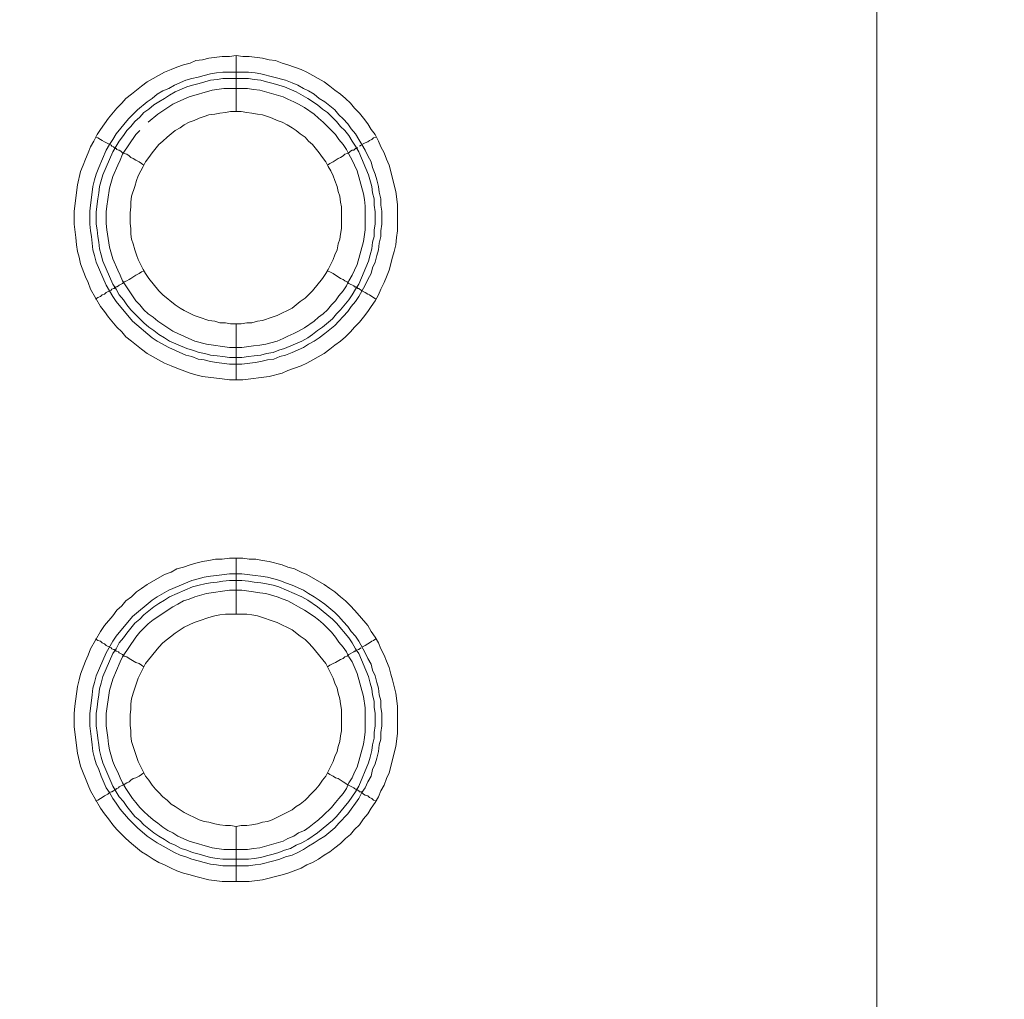
# Model space of a CAD drawing. Units: millimetres. Extents: x 1140 to 6565, y 4047 to 11821.
# Drawn here: x 5932 to 6020, y 9689 to 9777 of the extents above; entities that cross this region are included whole.
import ezdxf

# ---------------------------------------------------------------- set-up
doc = ezdxf.new("R2010")
doc.units = ezdxf.units.MM
doc.header["$LTSCALE"] = 0.5
doc.layers.get('0').update_dxf_attribs({"lineweight": 0})

msp = doc.modelspace()

# ---------------------------------------------------------------- linework, layer by layer
at = {"color": 7, "ltscale": 0.2}
for p, q in [((5951.511, 9768.835), (5951.511, 9773.847)), ((5950.332, 9772.373), (5952.617, 9772.373)), ((5951.511, 9749.819), (5951.511, 9744.807)), ((5951.511, 9723.801), (5951.511, 9728.813)), ((5951.511, 9704.785), (5951.511, 9699.847)), ((5950.332, 9701.837), (5952.617, 9701.837))]:
    msp.add_line(p, q, dxfattribs=at)
at = {"color": 7, "ltscale": 0.2, "flags": 128}
for points in [[(6008.927, 9227.988), (6008.927, 9890.669)], [(5952.101, 9744.807), (5950.922, 9744.807), (5950.258, 9744.881), (5948.489, 9745.102), (5947.9, 9745.249), (5947.384, 9745.397), (5946.205, 9745.839), (5945.689, 9746.06), (5945.099, 9746.281), (5943.551, 9747.166), (5943.035, 9747.534), (5942.151, 9748.271), (5941.635, 9748.64), (5941.266, 9749.082), (5940.824, 9749.524), (5940.087, 9750.409), (5939.719, 9750.925), (5939.35, 9751.367), (5938.466, 9752.915), (5938.244, 9753.504), (5938.023, 9754.02), (5937.581, 9755.199), (5937.434, 9755.789), (5937.286, 9756.305), (5937.213, 9756.895), (5937.139, 9757.558), (5936.991, 9758.737), (5936.991, 9759.916), (5937.286, 9762.275), (5937.581, 9763.454), (5937.802, 9764.044), (5938.023, 9764.56), (5938.244, 9765.15), (5938.466, 9765.665), (5938.76, 9766.181), (5939.055, 9766.771), (5939.35, 9767.213), (5940.087, 9768.245), (5940.824, 9769.13), (5941.266, 9769.572), (5941.635, 9770.014), (5942.151, 9770.383), (5943.035, 9771.12), (5943.551, 9771.488), (5945.099, 9772.373), (5945.689, 9772.594), (5946.205, 9772.815), (5946.794, 9773.036), (5947.384, 9773.183), (5947.9, 9773.404), (5948.489, 9773.478), (5949.079, 9773.626), (5950.258, 9773.773), (5950.922, 9773.773), (5951.511, 9773.847)], [(5951.511, 9773.847), (5952.101, 9773.773), (5952.691, 9773.773), (5953.87, 9773.626), (5954.46, 9773.478), (5955.049, 9773.404), (5955.639, 9773.183), (5956.155, 9773.036), (5957.334, 9772.594), (5957.85, 9772.373), (5959.398, 9771.488), (5959.914, 9771.12), (5960.356, 9770.751), (5960.872, 9770.383), (5961.314, 9770.014), (5961.756, 9769.572), (5962.125, 9769.13), (5962.567, 9768.687), (5962.936, 9768.245), (5963.304, 9767.729), (5963.599, 9767.213), (5963.967, 9766.771), (5964.262, 9766.181), (5964.483, 9765.665), (5964.778, 9765.15), (5964.999, 9764.56), (5965.22, 9764.044), (5965.81, 9761.685), (5965.957, 9760.506), (5965.957, 9758.148), (5965.884, 9757.558), (5965.81, 9756.895), (5965.663, 9756.305), (5965.515, 9755.789), (5965.22, 9754.61), (5964.999, 9754.02), (5964.778, 9753.504), (5964.483, 9752.915), (5964.262, 9752.399), (5963.967, 9751.883), (5963.599, 9751.367), (5963.304, 9750.925), (5962.936, 9750.409), (5962.567, 9749.966), (5962.125, 9749.524), (5961.756, 9749.082), (5961.314, 9748.64), (5960.872, 9748.271), (5960.356, 9747.903), (5959.914, 9747.534), (5959.398, 9747.166), (5957.85, 9746.281), (5957.334, 9746.06), (5956.155, 9745.618), (5955.639, 9745.397), (5954.46, 9745.102), (5952.101, 9744.807)], [(5952.617, 9772.373), (5953.207, 9772.299), (5953.722, 9772.225), (5954.902, 9771.93), (5955.934, 9771.636), (5956.523, 9771.414), (5957.039, 9771.193), (5957.555, 9770.899), (5957.997, 9770.677), (5958.513, 9770.383), (5958.956, 9770.014), (5959.471, 9769.719), (5960.356, 9768.982), (5960.724, 9768.54), (5961.093, 9768.171), (5961.535, 9767.729), (5961.83, 9767.287), (5962.199, 9766.845), (5962.493, 9766.329), (5962.788, 9765.887), (5963.083, 9765.371), (5963.304, 9764.855), (5963.599, 9764.339), (5963.746, 9763.823), (5963.967, 9763.233), (5964.115, 9762.717), (5964.262, 9762.128), (5964.336, 9761.612), (5964.483, 9761.022), (5964.483, 9760.432), (5964.557, 9759.916), (5964.557, 9758.737), (5964.483, 9758.148), (5964.483, 9757.632), (5964.336, 9757.042), (5964.262, 9756.452), (5964.115, 9755.936), (5963.967, 9755.347), (5963.746, 9754.831), (5963.599, 9754.315), (5963.304, 9753.799), (5963.083, 9753.283), (5962.493, 9752.251), (5962.199, 9751.809), (5961.83, 9751.367), (5961.535, 9750.925), (5961.093, 9750.482), (5960.724, 9750.04), (5960.356, 9749.672), (5959.471, 9748.934), (5958.956, 9748.566), (5958.513, 9748.271), (5957.997, 9747.976), (5957.555, 9747.681), (5956.523, 9747.239), (5955.934, 9747.018), (5955.418, 9746.871), (5954.902, 9746.65), (5954.312, 9746.576), (5953.722, 9746.429), (5953.207, 9746.355), (5952.027, 9746.207), (5950.922, 9746.207), (5949.742, 9746.355), (5949.226, 9746.429), (5948.637, 9746.576), (5948.121, 9746.65), (5947.531, 9746.871), (5947.015, 9747.018), (5945.468, 9747.681), (5944.436, 9748.271), (5943.993, 9748.566), (5942.225, 9750.04), (5940.75, 9751.809), (5940.456, 9752.251), (5939.866, 9753.283), (5938.981, 9755.347), (5938.834, 9755.936), (5938.687, 9756.452), (5938.539, 9757.632), (5938.466, 9758.148), (5938.392, 9758.737), (5938.392, 9759.916), (5938.466, 9760.432), (5938.613, 9761.612), (5938.687, 9762.128), (5938.834, 9762.717), (5938.981, 9763.233), (5939.203, 9763.823), (5939.866, 9765.371), (5940.161, 9765.887), (5940.456, 9766.329), (5940.75, 9766.845), (5941.856, 9768.171), (5942.667, 9768.982), (5943.551, 9769.719), (5943.993, 9770.014), (5944.436, 9770.383), (5944.952, 9770.677), (5945.468, 9770.899), (5945.983, 9771.193), (5947.015, 9771.636), (5947.531, 9771.783), (5948.121, 9771.93), (5948.637, 9772.078), (5949.226, 9772.225), (5949.742, 9772.299), (5950.332, 9772.373)], [(5952.617, 9771.783), (5950.332, 9771.783), (5949.816, 9771.709), (5949.226, 9771.636), (5948.195, 9771.341), (5947.605, 9771.193), (5947.089, 9771.046), (5946.057, 9770.604), (5945.541, 9770.309), (5945.099, 9770.014), (5944.583, 9769.719), (5944.141, 9769.424), (5943.699, 9769.056), (5943.256, 9768.761), (5942.888, 9768.319), (5942.446, 9767.95), (5942.077, 9767.508), (5941.709, 9767.14), (5941.414, 9766.697), (5941.045, 9766.181), (5940.75, 9765.739), (5940.456, 9765.223), (5939.571, 9763.16), (5939.276, 9762.128), (5939.203, 9761.538), (5939.129, 9761.022), (5938.981, 9759.843), (5938.981, 9758.737), (5939.055, 9758.221), (5939.129, 9757.632), (5939.203, 9757.116), (5939.276, 9756.526), (5939.424, 9756.01), (5939.571, 9755.42), (5940.456, 9753.357), (5940.75, 9752.915), (5941.045, 9752.399), (5941.414, 9751.956), (5941.709, 9751.514), (5942.077, 9751.072), (5942.888, 9750.261), (5943.256, 9749.893), (5943.699, 9749.524), (5944.141, 9749.229), (5944.583, 9748.861), (5945.099, 9748.566), (5945.541, 9748.271), (5947.089, 9747.608), (5947.605, 9747.46), (5948.195, 9747.239), (5948.711, 9747.166), (5949.226, 9747.018), (5949.816, 9746.944), (5950.332, 9746.871), (5950.922, 9746.797), (5952.027, 9746.797)], [(5952.617, 9771.783), (5953.133, 9771.709), (5953.722, 9771.636), (5954.238, 9771.488), (5954.828, 9771.341), (5955.86, 9771.046), (5956.892, 9770.604), (5957.924, 9770.014), (5958.808, 9769.424), (5959.25, 9769.056), (5959.693, 9768.761), (5960.503, 9767.95), (5960.872, 9767.508), (5961.24, 9767.14), (5961.609, 9766.697), (5961.904, 9766.181), (5962.199, 9765.739), (5962.493, 9765.223), (5963.378, 9763.16), (5963.673, 9762.128), (5963.746, 9761.538), (5963.894, 9761.022), (5963.894, 9760.432), (5963.967, 9759.843), (5963.967, 9758.737), (5963.894, 9758.221), (5963.894, 9757.632), (5963.746, 9757.116), (5963.673, 9756.526), (5963.525, 9756.01), (5963.378, 9755.42), (5962.493, 9753.357), (5962.199, 9752.915), (5961.904, 9752.399), (5961.609, 9751.956), (5960.872, 9751.072), (5960.503, 9750.703), (5960.135, 9750.261), (5959.25, 9749.524), (5958.808, 9749.229), (5958.366, 9748.861), (5957.924, 9748.566), (5957.408, 9748.271), (5955.86, 9747.608), (5955.344, 9747.46), (5954.828, 9747.239), (5954.238, 9747.166), (5953.722, 9747.018), (5953.133, 9746.944), (5952.617, 9746.871), (5952.027, 9746.797)], [(5942.888, 9767.14), (5942.519, 9766.771), (5941.34, 9765.002), (5941.119, 9764.486), (5940.898, 9764.044), (5940.456, 9763.012), (5940.161, 9761.98), (5940.013, 9760.948), (5939.94, 9760.359), (5939.866, 9759.843), (5939.866, 9758.811), (5939.94, 9758.221), (5940.161, 9756.673), (5940.456, 9755.642), (5940.898, 9754.61), (5941.119, 9754.168), (5941.34, 9753.652), (5942.519, 9751.883), (5942.888, 9751.514), (5943.256, 9751.072), (5943.625, 9750.703), (5944.067, 9750.409), (5944.509, 9750.04), (5945.836, 9749.156), (5946.278, 9748.934), (5947.826, 9748.271), (5948.858, 9747.976), (5950.922, 9747.681), (5952.027, 9747.681), (5953.059, 9747.829), (5953.649, 9747.903), (5954.165, 9747.976), (5955.197, 9748.271), (5955.713, 9748.492), (5956.155, 9748.713), (5956.671, 9748.934), (5957.113, 9749.156), (5957.629, 9749.45), (5958.513, 9750.04), (5958.882, 9750.409), (5959.324, 9750.703), (5959.693, 9751.072), (5960.061, 9751.514), (5960.43, 9751.883), (5960.724, 9752.325), (5961.093, 9752.767), (5961.388, 9753.209), (5961.609, 9753.652), (5961.904, 9754.168), (5962.125, 9754.61), (5962.346, 9755.126), (5962.936, 9757.189), (5963.083, 9758.221), (5963.083, 9760.359), (5963.009, 9760.948), (5962.936, 9761.464), (5962.346, 9763.528), (5962.125, 9764.044), (5961.904, 9764.486), (5961.609, 9765.002), (5961.388, 9765.444), (5961.093, 9765.887), (5960.724, 9766.329), (5960.43, 9766.771), (5960.061, 9767.14), (5959.324, 9767.877), (5958.882, 9768.245), (5958.513, 9768.614), (5957.629, 9769.203), (5957.113, 9769.498), (5956.671, 9769.719), (5956.155, 9769.94), (5955.713, 9770.161), (5953.649, 9770.751), (5953.059, 9770.825), (5952.543, 9770.899)], [(5952.543, 9770.899), (5950.406, 9770.899), (5949.374, 9770.751), (5947.31, 9770.161), (5946.278, 9769.719), (5945.836, 9769.498), (5944.509, 9768.614), (5943.625, 9767.877)], [(5951.954, 9768.835), (5950.995, 9768.835), (5950.553, 9768.761), (5950.037, 9768.687), (5949.595, 9768.614), (5949.079, 9768.54), (5948.637, 9768.393), (5948.195, 9768.245), (5947.752, 9768.024), (5947.31, 9767.877), (5946.868, 9767.656), (5946.499, 9767.361), (5946.057, 9767.14), (5945.32, 9766.55), (5944.952, 9766.181), (5944.583, 9765.887), (5943.993, 9765.15), (5943.699, 9764.707), (5943.404, 9764.339), (5943.183, 9763.897), (5942.962, 9763.528), (5942.74, 9763.086), (5942.593, 9762.644), (5942.446, 9762.128), (5942.151, 9761.243), (5942.077, 9760.727), (5942.077, 9760.285), (5942.003, 9759.769), (5942.003, 9758.811), (5942.077, 9758.369), (5942.077, 9757.853), (5942.151, 9757.411), (5942.298, 9756.968), (5942.446, 9756.452), (5942.593, 9756.01), (5942.74, 9755.568), (5943.183, 9754.683), (5943.404, 9754.315), (5943.699, 9753.873), (5944.583, 9752.767), (5944.952, 9752.399), (5946.057, 9751.514), (5946.499, 9751.219), (5946.868, 9750.998), (5947.752, 9750.556), (5948.195, 9750.409), (5949.079, 9750.114), (5949.595, 9750.04), (5950.037, 9749.893), (5950.553, 9749.893), (5950.995, 9749.819), (5951.954, 9749.819)], [(5951.954, 9749.819), (5952.469, 9749.893), (5952.912, 9749.893), (5953.428, 9750.04), (5953.87, 9750.114), (5954.754, 9750.409), (5955.197, 9750.556), (5956.523, 9751.219), (5957.26, 9751.809), (5957.703, 9752.104), (5958.366, 9752.767), (5959.25, 9753.873), (5959.545, 9754.315), (5959.766, 9754.683), (5960.208, 9755.568), (5960.356, 9756.01), (5960.577, 9756.452), (5960.651, 9756.968), (5960.798, 9757.411), (5960.872, 9757.853), (5960.946, 9758.369), (5960.946, 9760.285), (5960.872, 9760.727), (5960.798, 9761.243), (5960.651, 9761.685), (5960.577, 9762.128), (5960.356, 9762.644), (5960.208, 9763.086), (5959.987, 9763.528), (5959.766, 9763.897), (5959.545, 9764.339), (5959.25, 9764.707), (5958.956, 9765.15), (5958.366, 9765.887), (5957.997, 9766.181), (5957.703, 9766.55), (5957.26, 9766.845), (5956.892, 9767.14), (5956.523, 9767.361), (5956.081, 9767.656), (5955.639, 9767.877), (5955.197, 9768.024), (5954.754, 9768.245), (5954.312, 9768.393), (5953.87, 9768.54), (5953.428, 9768.614), (5952.912, 9768.687), (5952.469, 9768.761), (5951.954, 9768.835)], [(5938.908, 9766.55), (5939.129, 9766.476), (5939.35, 9766.329), (5939.497, 9766.255), (5939.719, 9766.108), (5940.308, 9765.813), (5940.382, 9765.739), (5940.529, 9765.665), (5940.603, 9765.592), (5940.677, 9765.592), (5940.677, 9765.518), (5940.75, 9765.518), (5940.824, 9765.444), (5940.972, 9765.371), (5941.045, 9765.371), (5941.193, 9765.297), (5941.34, 9765.15), (5941.487, 9765.076), (5941.709, 9765.002), (5941.93, 9764.855), (5942.077, 9764.707), (5942.298, 9764.634), (5942.519, 9764.486), (5942.814, 9764.339), (5943.256, 9764.044)], [(5964.041, 9766.55), (5963.82, 9766.476), (5963.673, 9766.329), (5963.452, 9766.255), (5963.304, 9766.108), (5963.083, 9766.034), (5962.788, 9765.887)], [(5962.714, 9765.813), (5962.567, 9765.739)], [(5962.42, 9765.592), (5962.272, 9765.592), (5962.272, 9765.518), (5962.199, 9765.518), (5962.051, 9765.371), (5961.904, 9765.371), (5961.756, 9765.297), (5961.609, 9765.15), (5961.461, 9765.076), (5961.24, 9765.002), (5961.093, 9764.855), (5960.872, 9764.707), (5960.651, 9764.634), (5960.208, 9764.339), (5959.914, 9764.191), (5959.693, 9764.044)], [(5938.908, 9752.03), (5939.129, 9752.177), (5939.35, 9752.251), (5939.497, 9752.399), (5939.719, 9752.472), (5939.866, 9752.62), (5940.308, 9752.841), (5940.382, 9752.915), (5940.529, 9752.988), (5940.603, 9752.988), (5940.603, 9753.062), (5940.677, 9753.062), (5940.75, 9753.136), (5940.824, 9753.136), (5940.972, 9753.209), (5941.045, 9753.283), (5941.34, 9753.43), (5941.487, 9753.578), (5941.709, 9753.652), (5941.93, 9753.799), (5942.077, 9753.873), (5942.519, 9754.168), (5942.814, 9754.315), (5943.035, 9754.462), (5943.256, 9754.536)], [(5964.041, 9752.03), (5963.82, 9752.177), (5963.673, 9752.251), (5963.452, 9752.399), (5963.304, 9752.472), (5963.083, 9752.62), (5962.788, 9752.767), (5962.714, 9752.841), (5962.567, 9752.915), (5962.493, 9752.988), (5962.42, 9752.988), (5962.346, 9753.062), (5962.272, 9753.062), (5962.199, 9753.136), (5962.125, 9753.136), (5962.051, 9753.209), (5961.609, 9753.43), (5961.461, 9753.578), (5961.24, 9753.652), (5961.093, 9753.799), (5960.872, 9753.873), (5960.208, 9754.315), (5959.914, 9754.462), (5959.693, 9754.536)], [(5952.691, 9699.847), (5950.258, 9699.847), (5949.079, 9699.994), (5947.9, 9700.289), (5947.384, 9700.437), (5946.794, 9700.584), (5946.205, 9700.805), (5945.689, 9701.026), (5945.099, 9701.321), (5944.583, 9701.542), (5944.067, 9701.837), (5943.551, 9702.206), (5943.035, 9702.5), (5942.151, 9703.237), (5941.635, 9703.68), (5940.824, 9704.49), (5940.456, 9704.933), (5940.087, 9705.449), (5939.719, 9705.891), (5939.35, 9706.407), (5938.466, 9707.955), (5938.244, 9708.47), (5938.023, 9709.06), (5937.802, 9709.576), (5937.581, 9710.166), (5937.286, 9711.345), (5936.991, 9713.704), (5936.991, 9714.883), (5937.065, 9715.546), (5937.286, 9717.315), (5937.434, 9717.905), (5937.581, 9718.421), (5938.023, 9719.6), (5938.244, 9720.116), (5938.466, 9720.705), (5939.35, 9722.253), (5939.719, 9722.769), (5940.456, 9723.654), (5940.824, 9724.17), (5941.266, 9724.538), (5941.635, 9724.98), (5942.151, 9725.349), (5942.593, 9725.791), (5943.035, 9726.086), (5943.551, 9726.454), (5945.099, 9727.339), (5945.689, 9727.56), (5946.205, 9727.855), (5946.794, 9728.002), (5947.384, 9728.223), (5947.9, 9728.371), (5948.489, 9728.518), (5949.079, 9728.592), (5949.669, 9728.739), (5950.258, 9728.739), (5950.922, 9728.813), (5952.101, 9728.813)], [(5952.101, 9728.813), (5952.691, 9728.739), (5953.28, 9728.739), (5953.87, 9728.592), (5954.46, 9728.518), (5955.639, 9728.223), (5956.155, 9728.002), (5956.744, 9727.855), (5957.334, 9727.56), (5957.85, 9727.339), (5959.398, 9726.454), (5959.914, 9726.086), (5960.356, 9725.791), (5960.872, 9725.349), (5961.314, 9724.98), (5961.756, 9724.538), (5962.125, 9724.17), (5962.567, 9723.654), (5963.304, 9722.769), (5963.599, 9722.253), (5963.967, 9721.737), (5964.262, 9721.221), (5964.483, 9720.705), (5964.778, 9720.116), (5964.999, 9719.6), (5965.22, 9719.01), (5965.368, 9718.421), (5965.515, 9717.905), (5965.81, 9716.725), (5965.957, 9715.546), (5965.957, 9713.114), (5965.81, 9711.935), (5965.22, 9709.576), (5964.999, 9709.06), (5964.778, 9708.47), (5964.483, 9707.955), (5964.262, 9707.439), (5963.967, 9706.923), (5963.599, 9706.407), (5963.304, 9705.891), (5962.936, 9705.449), (5962.567, 9704.933), (5962.125, 9704.49), (5961.756, 9704.048), (5961.314, 9703.68), (5960.872, 9703.237), (5960.356, 9702.869), (5959.914, 9702.5), (5959.398, 9702.206), (5958.882, 9701.837), (5958.366, 9701.542), (5957.85, 9701.321), (5957.334, 9701.026), (5956.155, 9700.584), (5955.639, 9700.437), (5953.87, 9699.994), (5952.691, 9699.847)], [(5952.027, 9727.413), (5953.207, 9727.265), (5953.722, 9727.192), (5954.312, 9727.118), (5954.902, 9726.97), (5955.418, 9726.823), (5955.934, 9726.602), (5956.523, 9726.381), (5957.555, 9725.939), (5957.997, 9725.644), (5958.513, 9725.349), (5958.956, 9725.054), (5959.471, 9724.686), (5960.356, 9723.949), (5960.724, 9723.58), (5961.093, 9723.138), (5961.535, 9722.696), (5961.83, 9722.253), (5962.199, 9721.811), (5962.493, 9721.369), (5963.083, 9720.337), (5963.304, 9719.821), (5963.599, 9719.305), (5963.746, 9718.789), (5963.967, 9718.273), (5964.115, 9717.684), (5964.262, 9717.168), (5964.336, 9716.578), (5964.483, 9716.062), (5964.483, 9715.472), (5964.557, 9714.883), (5964.557, 9713.777), (5964.483, 9713.188), (5964.483, 9712.598), (5964.336, 9712.082), (5964.262, 9711.492), (5964.115, 9710.903), (5963.967, 9710.387), (5963.746, 9709.871), (5963.599, 9709.281), (5963.304, 9708.765), (5963.083, 9708.249), (5962.788, 9707.807), (5962.493, 9707.291), (5962.199, 9706.849), (5961.83, 9706.333), (5961.535, 9705.891), (5960.724, 9705.08), (5960.356, 9704.638), (5959.471, 9703.901), (5958.956, 9703.606), (5958.513, 9703.311), (5957.997, 9703.016), (5957.555, 9702.721), (5957.039, 9702.427), (5956.523, 9702.206), (5955.934, 9702.058), (5955.418, 9701.837), (5954.902, 9701.69), (5953.722, 9701.395), (5953.207, 9701.321), (5952.617, 9701.247), (5950.332, 9701.247), (5949.742, 9701.321), (5949.226, 9701.395), (5948.637, 9701.542), (5948.121, 9701.69), (5947.531, 9701.837), (5947.015, 9702.058), (5946.499, 9702.206), (5945.983, 9702.427), (5944.436, 9703.311), (5943.551, 9703.901), (5942.667, 9704.638), (5941.856, 9705.449), (5941.119, 9706.333), (5940.75, 9706.849), (5940.456, 9707.291), (5940.161, 9707.807), (5939.866, 9708.249), (5939.424, 9709.281), (5939.203, 9709.871), (5938.981, 9710.387), (5938.834, 9710.903), (5938.687, 9711.492), (5938.613, 9712.082), (5938.539, 9712.598), (5938.392, 9713.777), (5938.392, 9714.883), (5938.539, 9716.062), (5938.613, 9716.578), (5938.687, 9717.168), (5938.834, 9717.684), (5938.981, 9718.273), (5939.866, 9720.337), (5940.456, 9721.369), (5940.75, 9721.811), (5942.225, 9723.58), (5943.993, 9725.054), (5944.436, 9725.349), (5945.468, 9725.939), (5947.531, 9726.823), (5948.121, 9726.97), (5948.637, 9727.118), (5949.226, 9727.192), (5949.742, 9727.265), (5950.922, 9727.413), (5952.027, 9727.413)], [(5952.027, 9726.823), (5950.922, 9726.823), (5950.332, 9726.749), (5949.816, 9726.676), (5949.226, 9726.602), (5948.711, 9726.528), (5948.195, 9726.381), (5947.605, 9726.233), (5945.541, 9725.349), (5945.099, 9725.054), (5944.583, 9724.759), (5944.141, 9724.464), (5943.256, 9723.727), (5942.888, 9723.359), (5942.446, 9722.99), (5941.709, 9722.106), (5941.414, 9721.664), (5941.045, 9721.221), (5940.75, 9720.705), (5940.456, 9720.263), (5939.571, 9718.2), (5939.424, 9717.61), (5939.276, 9717.094), (5939.203, 9716.578), (5939.129, 9715.988), (5939.055, 9715.472), (5938.981, 9714.883), (5938.981, 9713.777), (5939.055, 9713.188), (5939.129, 9712.672), (5939.203, 9712.082), (5939.276, 9711.566), (5939.424, 9710.976), (5939.571, 9710.461), (5940.456, 9708.397), (5940.75, 9707.881), (5941.045, 9707.439), (5941.414, 9706.996), (5941.709, 9706.554), (5942.446, 9705.67), (5942.888, 9705.301), (5943.256, 9704.933), (5944.141, 9704.196), (5944.583, 9703.901), (5945.099, 9703.606), (5945.541, 9703.311), (5946.057, 9703.09), (5946.573, 9702.795), (5947.089, 9702.648), (5947.605, 9702.427), (5948.195, 9702.279), (5949.226, 9701.984), (5949.816, 9701.911), (5950.332, 9701.837)], [(5952.027, 9726.823), (5952.617, 9726.749), (5953.133, 9726.676), (5953.722, 9726.602), (5954.238, 9726.528), (5954.828, 9726.381), (5955.344, 9726.233), (5957.408, 9725.349), (5957.924, 9725.054), (5958.808, 9724.464), (5960.135, 9723.359), (5960.503, 9722.99), (5961.609, 9721.664), (5961.904, 9721.221), (5962.199, 9720.705), (5962.493, 9720.263), (5963.378, 9718.2), (5963.525, 9717.61), (5963.673, 9717.094), (5963.746, 9716.578), (5963.894, 9715.988), (5963.894, 9715.472), (5963.967, 9714.883), (5963.967, 9713.777), (5963.894, 9713.188), (5963.894, 9712.672), (5963.746, 9712.082), (5963.673, 9711.566), (5963.525, 9710.976), (5963.378, 9710.461), (5962.493, 9708.397), (5962.199, 9707.881), (5961.609, 9706.996), (5960.503, 9705.67), (5960.135, 9705.301), (5958.808, 9704.196), (5957.924, 9703.606), (5957.408, 9703.311), (5956.892, 9703.09), (5956.376, 9702.795), (5955.86, 9702.648), (5955.344, 9702.427), (5954.828, 9702.279), (5954.238, 9702.132), (5953.722, 9701.984), (5953.133, 9701.911), (5952.617, 9701.837)], [(5952.027, 9725.939), (5950.922, 9725.939), (5948.858, 9725.644), (5947.826, 9725.349), (5947.31, 9725.128), (5946.794, 9724.98), (5946.278, 9724.686), (5945.836, 9724.464), (5944.067, 9723.285), (5943.625, 9722.917), (5942.888, 9722.18), (5942.519, 9721.737), (5941.34, 9719.968), (5941.119, 9719.526), (5940.456, 9717.978), (5940.161, 9716.947), (5939.866, 9714.883), (5939.866, 9713.777), (5940.013, 9712.745), (5940.087, 9712.156), (5940.161, 9711.64), (5940.456, 9710.608), (5940.677, 9710.092), (5940.898, 9709.65), (5941.119, 9709.134), (5941.34, 9708.692), (5941.635, 9708.176), (5942.225, 9707.291), (5942.519, 9706.923), (5942.888, 9706.48), (5943.256, 9706.112), (5943.625, 9705.743), (5944.067, 9705.375), (5944.509, 9705.08), (5944.952, 9704.712), (5945.394, 9704.417), (5945.836, 9704.196), (5946.278, 9703.901), (5947.31, 9703.459), (5949.374, 9702.869), (5950.406, 9702.721), (5952.543, 9702.721), (5953.059, 9702.795), (5953.649, 9702.869), (5955.713, 9703.459), (5956.155, 9703.68), (5956.671, 9703.901), (5957.113, 9704.196), (5957.629, 9704.417), (5958.071, 9704.712), (5958.513, 9705.08), (5958.882, 9705.375), (5959.324, 9705.743), (5960.061, 9706.48), (5960.43, 9706.923), (5960.724, 9707.291), (5961.093, 9707.733), (5961.388, 9708.176), (5961.609, 9708.692), (5961.904, 9709.134), (5962.125, 9709.65), (5962.346, 9710.092), (5962.936, 9712.156), (5963.009, 9712.745), (5963.083, 9713.261), (5963.083, 9715.399), (5962.936, 9716.431), (5962.346, 9718.494), (5961.904, 9719.526), (5961.609, 9719.968), (5961.388, 9720.411), (5961.093, 9720.853), (5960.724, 9721.295), (5960.43, 9721.737), (5960.061, 9722.18), (5959.693, 9722.548), (5959.324, 9722.917), (5958.882, 9723.285), (5958.513, 9723.58), (5957.629, 9724.17), (5957.113, 9724.464), (5956.671, 9724.686), (5956.155, 9724.98), (5955.713, 9725.128), (5955.197, 9725.349), (5954.165, 9725.644), (5953.649, 9725.717), (5953.059, 9725.791), (5952.027, 9725.939)], [(5952.469, 9723.801), (5950.553, 9723.801), (5950.037, 9723.727), (5949.595, 9723.654), (5949.079, 9723.506), (5948.195, 9723.211), (5947.752, 9723.064), (5946.868, 9722.622), (5946.499, 9722.401), (5946.057, 9722.106), (5944.952, 9721.221), (5944.583, 9720.853), (5943.404, 9719.379), (5942.74, 9718.052), (5942.593, 9717.61), (5942.298, 9716.725), (5942.151, 9716.209), (5942.077, 9715.767), (5942.077, 9715.251), (5942.003, 9714.809), (5942.003, 9713.851), (5942.077, 9713.335), (5942.077, 9712.893), (5942.151, 9712.377), (5942.593, 9711.05), (5942.74, 9710.608), (5943.404, 9709.281), (5943.699, 9708.913), (5943.993, 9708.47), (5944.288, 9708.102), (5944.583, 9707.807), (5944.952, 9707.439), (5945.32, 9707.144), (5945.689, 9706.775), (5946.057, 9706.554), (5946.499, 9706.259), (5946.868, 9706.038), (5948.195, 9705.375), (5948.637, 9705.227), (5949.079, 9705.154), (5949.595, 9705.006), (5950.037, 9704.933), (5950.553, 9704.859), (5950.995, 9704.859), (5951.511, 9704.785)], [(5951.511, 9704.785), (5951.954, 9704.859), (5952.469, 9704.859), (5952.912, 9704.933), (5953.428, 9705.006), (5953.87, 9705.154), (5954.312, 9705.227), (5954.754, 9705.375), (5956.523, 9706.259), (5956.892, 9706.554), (5957.26, 9706.775), (5957.703, 9707.144), (5958.366, 9707.807), (5958.661, 9708.102), (5958.956, 9708.47), (5959.25, 9708.913), (5959.545, 9709.281), (5960.208, 9710.608), (5960.356, 9711.05), (5960.577, 9711.492), (5960.651, 9711.935), (5960.798, 9712.377), (5960.872, 9712.893), (5960.946, 9713.335), (5960.946, 9715.251), (5960.872, 9715.767), (5960.798, 9716.209), (5960.651, 9716.725), (5960.577, 9717.168), (5960.356, 9717.61), (5960.208, 9718.052), (5959.545, 9719.379), (5958.366, 9720.853), (5957.997, 9721.221), (5957.703, 9721.516), (5957.26, 9721.811), (5956.523, 9722.401), (5955.197, 9723.064), (5954.754, 9723.211), (5953.87, 9723.506), (5953.428, 9723.654), (5952.912, 9723.727), (5952.469, 9723.801)], [(5938.908, 9721.59), (5939.129, 9721.443), (5939.35, 9721.369), (5939.497, 9721.221), (5939.719, 9721.148), (5939.866, 9721), (5940.308, 9720.779), (5940.382, 9720.705), (5940.529, 9720.632), (5940.603, 9720.632), (5940.603, 9720.558), (5940.677, 9720.558), (5940.75, 9720.484), (5940.824, 9720.484), (5940.972, 9720.411), (5941.045, 9720.337), (5941.34, 9720.19), (5941.487, 9720.042), (5941.709, 9719.968), (5941.93, 9719.821), (5942.077, 9719.747), (5942.519, 9719.453), (5942.814, 9719.379), (5943.256, 9719.084)], [(5964.041, 9721.59), (5963.82, 9721.443), (5963.673, 9721.369), (5963.452, 9721.221), (5963.304, 9721.148), (5963.083, 9721), (5962.788, 9720.853)], [(5962.714, 9720.779), (5962.567, 9720.705), (5962.493, 9720.632), (5962.42, 9720.632)], [(5962.346, 9720.558), (5962.272, 9720.558), (5962.199, 9720.484), (5962.125, 9720.484), (5962.051, 9720.411), (5961.609, 9720.19), (5961.461, 9720.042), (5961.24, 9719.968), (5961.093, 9719.821), (5960.872, 9719.747), (5960.43, 9719.453), (5960.208, 9719.379), (5959.914, 9719.231), (5959.693, 9719.084)], [(5938.908, 9707.07), (5939.129, 9707.144), (5939.35, 9707.291), (5939.497, 9707.365), (5939.719, 9707.512), (5940.013, 9707.66), (5940.161, 9707.807), (5940.308, 9707.881), (5940.382, 9707.881), (5940.529, 9707.955), (5940.603, 9708.028), (5940.677, 9708.028), (5940.677, 9708.102), (5940.75, 9708.102), (5940.824, 9708.176), (5940.972, 9708.249), (5941.045, 9708.323), (5941.487, 9708.544), (5941.709, 9708.692), (5941.93, 9708.765), (5942.077, 9708.913), (5942.298, 9709.06), (5942.519, 9709.134), (5942.814, 9709.281), (5943.256, 9709.576)], [(5964.041, 9707.07), (5963.82, 9707.144), (5963.673, 9707.291), (5963.452, 9707.365), (5963.304, 9707.512), (5963.083, 9707.586), (5962.936, 9707.66), (5962.788, 9707.807), (5962.714, 9707.881), (5962.567, 9707.881), (5962.493, 9707.955), (5962.42, 9708.028), (5962.346, 9708.028), (5962.272, 9708.102), (5962.199, 9708.102), (5962.125, 9708.176), (5962.051, 9708.249), (5961.461, 9708.544), (5961.24, 9708.692), (5961.093, 9708.765), (5960.651, 9709.06), (5960.43, 9709.134), (5960.208, 9709.281), (5959.914, 9709.429), (5959.693, 9709.576)]]:
    msp.add_lwpolyline(points, dxfattribs=at)
at = {"ltscale": 0.2}
msp.add_circle((5501.801, 9559.329), 974.958, dxfattribs=at)

doc.saveas('drawing.dxf')
